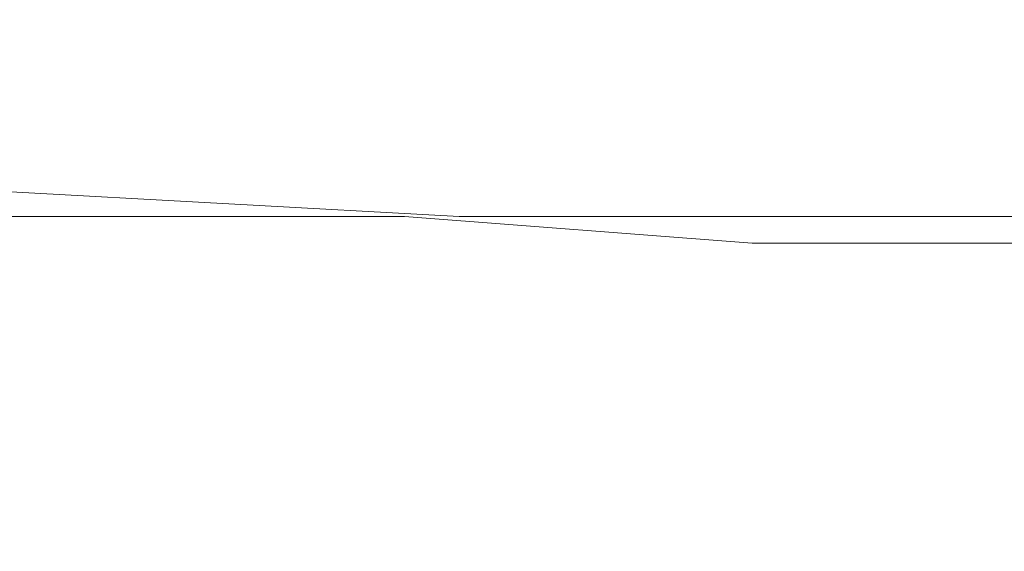
# Model space of a CAD drawing. Extents: x -69 to 83, y -104 to 0.
# Drawn here: x 68 to 74, y -67 to -64 of the extents above; entities that cross this region are included whole.
import ezdxf

# ---------------------------------------------------------------- set-up
doc = ezdxf.new("R2010")
doc.units = 0
doc.header["$LTSCALE"] = 500
doc.header["$MEASUREMENT"] = 0
doc.layers.add('CHROM', color=7, linetype='Continuous')

msp = doc.modelspace()

# ---------------------------------------------------------------- linework, layer by layer
at = {"layer": 'CHROM', "lineweight": 0}
for points, invisible_edges in [([(68.9385, -64.3449, -69.7777), (69.0391, -64.3145, -69.9417), (66.5156, -64.3449, -71.1341), (68.9385, -64.3449, -69.7777)], 15), ([(66.603, -64.3145, -71.3056), (66.5156, -64.3449, -71.1341), (69.0391, -64.3145, -69.9417), (66.603, -64.3145, -71.3056)], 15), ([(66.6909, -64.2961, -71.4786), (66.603, -64.3145, -71.3056), (69.1406, -64.2961, -70.1072), (66.6909, -64.2961, -71.4786)], 15), ([(69.0391, -64.3145, -69.9417), (69.1406, -64.2961, -70.1072), (66.603, -64.3145, -71.3056), (69.0391, -64.3145, -69.9417)], 15), ([(66.7793, -64.29, -71.6522), (66.6909, -64.2961, -71.4786), (69.2424, -64.29, -70.2733), (66.7793, -64.29, -71.6522)], 15), ([(69.1406, -64.2961, -70.1072), (69.2424, -64.29, -70.2733), (66.6909, -64.2961, -71.4786), (69.1406, -64.2961, -70.1072)], 15), ([(66.8677, -64.2961, -71.8259), (66.7793, -64.29, -71.6522), (69.3442, -64.2961, -70.4393), (66.8677, -64.2961, -71.8259)], 15), ([(69.2424, -64.29, -70.2733), (69.3442, -64.2961, -70.4393), (66.7793, -64.29, -71.6522), (69.2424, -64.29, -70.2733)], 15), ([(69.3442, -64.2961, -70.4393), (69.4455, -64.3145, -70.6047), (66.8677, -64.2961, -71.8259), (69.3442, -64.2961, -70.4393)], 15), ([(66.9556, -64.3145, -71.9988), (66.8677, -64.2961, -71.8259), (69.4455, -64.3145, -70.6047), (66.9556, -64.3145, -71.9988)], 15), ([(69.4455, -64.3145, -70.6047), (69.5464, -64.3449, -70.7688), (66.9556, -64.3145, -71.9988), (69.4455, -64.3145, -70.6047)], 15), ([(67.043, -64.3449, -72.1704), (66.9556, -64.3145, -71.9988), (69.5464, -64.3449, -70.7688), (67.043, -64.3449, -72.1704)], 15), ([(71.2458, -64.3449, -68.2331), (71.3591, -64.3145, -68.3886), (68.9385, -64.3449, -69.7777), (71.2458, -64.3449, -68.2331)], 15), ([(69.0391, -64.3145, -69.9417), (68.9385, -64.3449, -69.7777), (71.3591, -64.3145, -68.3886), (69.0391, -64.3145, -69.9417)], 15), ([(69.1406, -64.2961, -70.1072), (69.0391, -64.3145, -69.9417), (71.4734, -64.2961, -68.5455), (69.1406, -64.2961, -70.1072)], 15), ([(71.3591, -64.3145, -68.3886), (71.4734, -64.2961, -68.5455), (69.0391, -64.3145, -69.9417), (71.3591, -64.3145, -68.3886)], 15), ([(69.2424, -64.29, -70.2733), (69.1406, -64.2961, -70.1072), (71.5881, -64.29, -68.703), (69.2424, -64.29, -70.2733)], 15), ([(71.4734, -64.2961, -68.5455), (71.5881, -64.29, -68.703), (69.1406, -64.2961, -70.1072), (71.4734, -64.2961, -68.5455)], 15), ([(69.3442, -64.2961, -70.4393), (69.2424, -64.29, -70.2733), (71.7029, -64.2961, -68.8605), (69.3442, -64.2961, -70.4393)], 15), ([(71.5881, -64.29, -68.703), (71.7029, -64.2961, -68.8605), (69.2424, -64.29, -70.2733), (71.5881, -64.29, -68.703)], 15), ([(71.7029, -64.2961, -68.8605), (71.8171, -64.3145, -69.0173), (69.3442, -64.2961, -70.4393), (71.7029, -64.2961, -68.8605)], 15), ([(69.4455, -64.3145, -70.6047), (69.3442, -64.2961, -70.4393), (71.8171, -64.3145, -69.0173), (69.4455, -64.3145, -70.6047)], 15), ([(71.8171, -64.3145, -69.0173), (71.9304, -64.3449, -69.1728), (69.4455, -64.3145, -70.6047), (71.8171, -64.3145, -69.0173)], 15), ([(69.5464, -64.3449, -70.7688), (69.4455, -64.3145, -70.6047), (71.9304, -64.3449, -69.1728), (69.5464, -64.3449, -70.7688)], 15), ([(73.4231, -64.3449, -66.5102), (73.5486, -64.3145, -66.6563), (71.2458, -64.3449, -68.2331), (73.4231, -64.3449, -66.5102)], 15), ([(71.3591, -64.3145, -68.3886), (71.2458, -64.3449, -68.2331), (73.5486, -64.3145, -66.6563), (71.3591, -64.3145, -68.3886)], 15), ([(71.4734, -64.2961, -68.5455), (71.3591, -64.3145, -68.3886), (73.6748, -64.2961, -66.8036), (71.4734, -64.2961, -68.5455)], 15), ([(73.5486, -64.3145, -66.6563), (73.6748, -64.2961, -66.8036), (71.3591, -64.3145, -68.3886), (73.5486, -64.3145, -66.6563)], 15), ([(71.5881, -64.29, -68.703), (71.4734, -64.2961, -68.5455), (73.8018, -64.29, -66.9514), (71.5881, -64.29, -68.703)], 15), ([(73.6748, -64.2961, -66.8036), (73.8018, -64.29, -66.9514), (71.4734, -64.2961, -68.5455), (73.6748, -64.2961, -66.8036)], 15), ([(71.7029, -64.2961, -68.8605), (71.5881, -64.29, -68.703), (73.9285, -64.2961, -67.0992), (71.7029, -64.2961, -68.8605)], 15), ([(73.8018, -64.29, -66.9514), (73.9285, -64.2961, -67.0992), (71.5881, -64.29, -68.703), (73.8018, -64.29, -66.9514)], 15), ([(73.9285, -64.2961, -67.0992), (74.0549, -64.3145, -67.2464), (71.7029, -64.2961, -68.8605), (73.9285, -64.2961, -67.0992)], 15), ([(71.8171, -64.3145, -69.0173), (71.7029, -64.2961, -68.8605), (74.0549, -64.3145, -67.2464), (71.8171, -64.3145, -69.0173)], 15), ([(74.0549, -64.3145, -67.2464), (74.1802, -64.3449, -67.3926), (71.8171, -64.3145, -69.0173), (74.0549, -64.3145, -67.2464)], 15), ([(71.9304, -64.3449, -69.1728), (71.8171, -64.3145, -69.0173), (74.1802, -64.3449, -67.3926), (71.9304, -64.3449, -69.1728)], 15), ([(75.4568, -64.3449, -64.6199), (75.5933, -64.3145, -64.7555), (73.4231, -64.3449, -66.5102), (75.4568, -64.3449, -64.6199)], 15), ([(73.5486, -64.3145, -66.6563), (73.4231, -64.3449, -66.5102), (75.5933, -64.3145, -64.7555), (73.5486, -64.3145, -66.6563)], 15), ([(73.6748, -64.2961, -66.8036), (73.5486, -64.3145, -66.6563), (75.7309, -64.2961, -64.8922), (73.6748, -64.2961, -66.8036)], 15), ([(75.5933, -64.3145, -64.7555), (75.7309, -64.2961, -64.8922), (73.5486, -64.3145, -66.6563), (75.5933, -64.3145, -64.7555)], 15), ([(68.7412, -64.4417, -69.456), (68.8389, -64.3874, -69.6156), (66.3445, -64.4417, -70.7977), (68.7412, -64.4417, -69.456)], 15), ([(66.4294, -64.3874, -70.9646), (66.3445, -64.4417, -70.7977), (68.8389, -64.3874, -69.6156), (66.4294, -64.3874, -70.9646)], 15), ([(68.8389, -64.3874, -69.6156), (68.9385, -64.3449, -69.7777), (66.4294, -64.3874, -70.9646), (68.8389, -64.3874, -69.6156)], 15), ([(66.5156, -64.3449, -71.1341), (66.4294, -64.3874, -70.9646), (68.9385, -64.3449, -69.7777), (66.5156, -64.3449, -71.1341)], 15), ([(69.5464, -64.3449, -70.7688), (69.6457, -64.3874, -70.9309), (67.043, -64.3449, -72.1704), (69.5464, -64.3449, -70.7688)], 15), ([(67.1291, -64.3874, -72.3399), (67.043, -64.3449, -72.1704), (69.6457, -64.3874, -70.9309), (67.1291, -64.3874, -72.3399)], 15), ([(69.6457, -64.3874, -70.9309), (69.7436, -64.4417, -71.0904), (67.1291, -64.3874, -72.3399), (69.6457, -64.3874, -70.9309)], 15), ([(67.2141, -64.4417, -72.5067), (67.1291, -64.3874, -72.3399), (69.7436, -64.4417, -71.0904), (67.2141, -64.4417, -72.5067)], 15), ([(71.0234, -64.4417, -67.9281), (71.1338, -64.3874, -68.0794), (68.7412, -64.4417, -69.456), (71.0234, -64.4417, -67.9281)], 15), ([(68.8389, -64.3874, -69.6156), (68.7412, -64.4417, -69.456), (71.1338, -64.3874, -68.0794), (68.8389, -64.3874, -69.6156)], 15), ([(71.1338, -64.3874, -68.0794), (71.2458, -64.3449, -68.2331), (68.8389, -64.3874, -69.6156), (71.1338, -64.3874, -68.0794)], 15), ([(68.9385, -64.3449, -69.7777), (68.8389, -64.3874, -69.6156), (71.2458, -64.3449, -68.2331), (68.9385, -64.3449, -69.7777)], 15), ([(71.9304, -64.3449, -69.1728), (72.0425, -64.3874, -69.3265), (69.5464, -64.3449, -70.7688), (71.9304, -64.3449, -69.1728)], 15), ([(69.6457, -64.3874, -70.9309), (69.5464, -64.3449, -70.7688), (72.0425, -64.3874, -69.3265), (69.6457, -64.3874, -70.9309)], 15), ([(72.0425, -64.3874, -69.3265), (72.1526, -64.4417, -69.4779), (69.6457, -64.3874, -70.9309), (72.0425, -64.3874, -69.3265)], 15), ([(69.7436, -64.4417, -71.0904), (69.6457, -64.3874, -70.9309), (72.1526, -64.4417, -69.4779), (69.7436, -64.4417, -71.0904)], 15), ([(73.1775, -64.4417, -66.2239), (73.2993, -64.3874, -66.3658), (71.0234, -64.4417, -67.9281), (73.1775, -64.4417, -66.2239)], 15), ([(71.1338, -64.3874, -68.0794), (71.0234, -64.4417, -67.9281), (73.2993, -64.3874, -66.3658), (71.1338, -64.3874, -68.0794)], 15), ([(73.2993, -64.3874, -66.3658), (73.4231, -64.3449, -66.5102), (71.1338, -64.3874, -68.0794), (73.2993, -64.3874, -66.3658)], 15), ([(71.2458, -64.3449, -68.2331), (71.1338, -64.3874, -68.0794), (73.4231, -64.3449, -66.5102), (71.2458, -64.3449, -68.2331)], 15), ([(74.1802, -64.3449, -67.3926), (74.3042, -64.3874, -67.537), (71.9304, -64.3449, -69.1728), (74.1802, -64.3449, -67.3926)], 15), ([(72.0425, -64.3874, -69.3265), (71.9304, -64.3449, -69.1728), (74.3042, -64.3874, -67.537), (72.0425, -64.3874, -69.3265)], 15), ([(74.3042, -64.3874, -67.537), (74.426, -64.4417, -67.6789), (72.0425, -64.3874, -69.3265), (74.3042, -64.3874, -67.537)], 15), ([(72.1526, -64.4417, -69.4779), (72.0425, -64.3874, -69.3265), (74.426, -64.4417, -67.6789), (72.1526, -64.4417, -69.4779)], 15), ([(75.1892, -64.4417, -64.3539), (75.3218, -64.3874, -64.4857), (73.1775, -64.4417, -66.2239), (75.1892, -64.4417, -64.3539)], 15), ([(73.2993, -64.3874, -66.3658), (73.1775, -64.4417, -66.2239), (75.3218, -64.3874, -64.4857), (73.2993, -64.3874, -66.3658)], 15), ([(75.3218, -64.3874, -64.4857), (75.4568, -64.3449, -64.6199), (73.2993, -64.3874, -66.3658), (75.3218, -64.3874, -64.4857)], 15), ([(73.4231, -64.3449, -66.5102), (73.2993, -64.3874, -66.3658), (75.4568, -64.3449, -64.6199), (73.4231, -64.3449, -66.5102)], 15), ([(66.3445, -64.4417, -70.7977), (66.2615, -64.5077, -70.6344), (68.7412, -64.4417, -69.456), (66.3445, -64.4417, -70.7977)], 15), ([(68.6453, -64.5077, -69.2997), (68.7412, -64.4417, -69.456), (66.2615, -64.5077, -70.6344), (68.6453, -64.5077, -69.2997)], 15), ([(69.7436, -64.4417, -71.0904), (69.8393, -64.5077, -71.2468), (67.2141, -64.4417, -72.5067), (69.7436, -64.4417, -71.0904)], 15), ([(67.2971, -64.5077, -72.6701), (67.2141, -64.4417, -72.5067), (69.8393, -64.5077, -71.2468), (67.2971, -64.5077, -72.6701)], 15), ([(68.7412, -64.4417, -69.456), (68.6453, -64.5077, -69.2997), (71.0234, -64.4417, -67.9281), (68.7412, -64.4417, -69.456)], 15), ([(70.9155, -64.5077, -67.7799), (71.0234, -64.4417, -67.9281), (68.6453, -64.5077, -69.2997), (70.9155, -64.5077, -67.7799)], 15), ([(72.1526, -64.4417, -69.4779), (72.2607, -64.5077, -69.6261), (69.7436, -64.4417, -71.0904), (72.1526, -64.4417, -69.4779)], 15), ([(69.8393, -64.5077, -71.2468), (69.7436, -64.4417, -71.0904), (72.2607, -64.5077, -69.6261), (69.8393, -64.5077, -71.2468)], 15), ([(71.0234, -64.4417, -67.9281), (70.9155, -64.5077, -67.7799), (73.1775, -64.4417, -66.2239), (71.0234, -64.4417, -67.9281)], 15), ([(73.0579, -64.5077, -66.0847), (73.1775, -64.4417, -66.2239), (70.9155, -64.5077, -67.7799), (73.0579, -64.5077, -66.0847)], 15), ([(74.426, -64.4417, -67.6789), (74.5454, -64.5077, -67.8181), (72.1526, -64.4417, -69.4779), (74.426, -64.4417, -67.6789)], 15), ([(72.2607, -64.5077, -69.6261), (72.1526, -64.4417, -69.4779), (74.5454, -64.5077, -67.8181), (72.2607, -64.5077, -69.6261)], 15), ([(73.1775, -64.4417, -66.2239), (73.0579, -64.5077, -66.0847), (75.1892, -64.4417, -64.3539), (73.1775, -64.4417, -66.2239)], 15), ([(75.0591, -64.5077, -64.2246), (75.1892, -64.4417, -64.3539), (73.0579, -64.5077, -66.0847), (75.0591, -64.5077, -64.2246)], 15), ([(68.5518, -64.585, -69.1472), (68.6453, -64.5077, -69.2997), (66.1804, -64.585, -70.475), (68.5518, -64.585, -69.1472)], 15), ([(66.2615, -64.5077, -70.6344), (66.1804, -64.585, -70.475), (68.6453, -64.5077, -69.2997), (66.2615, -64.5077, -70.6344)], 15), ([(69.8393, -64.5077, -71.2468), (69.9329, -64.585, -71.3993), (67.2971, -64.5077, -72.6701), (69.8393, -64.5077, -71.2468)], 15), ([(67.3784, -64.585, -72.8296), (67.2971, -64.5077, -72.6701), (69.9329, -64.585, -71.3993), (67.3784, -64.585, -72.8296)], 15), ([(70.8103, -64.585, -67.6354), (70.9155, -64.5077, -67.7799), (68.5518, -64.585, -69.1472), (70.8103, -64.585, -67.6354)], 15), ([(68.6453, -64.5077, -69.2997), (68.5518, -64.585, -69.1472), (70.9155, -64.5077, -67.7799), (68.6453, -64.5077, -69.2997)], 15), ([(72.2607, -64.5077, -69.6261), (72.366, -64.585, -69.7706), (69.8393, -64.5077, -71.2468), (72.2607, -64.5077, -69.6261)], 15), ([(69.9329, -64.585, -71.3993), (69.8393, -64.5077, -71.2468), (72.366, -64.585, -69.7706), (69.9329, -64.585, -71.3993)], 15), ([(72.9414, -64.585, -65.949), (73.0579, -64.5077, -66.0847), (70.8103, -64.585, -67.6354), (72.9414, -64.585, -65.949)], 15), ([(70.9155, -64.5077, -67.7799), (70.8103, -64.585, -67.6354), (73.0579, -64.5077, -66.0847), (70.9155, -64.5077, -67.7799)], 15), ([(74.5454, -64.5077, -67.8181), (74.6619, -64.585, -67.9538), (72.2607, -64.5077, -69.6261), (74.5454, -64.5077, -67.8181)], 15), ([(72.366, -64.585, -69.7706), (72.2607, -64.5077, -69.6261), (74.6619, -64.585, -67.9538), (72.366, -64.585, -69.7706)], 15), ([(74.9321, -64.585, -64.0985), (75.0591, -64.5077, -64.2246), (72.9414, -64.585, -65.949), (74.9321, -64.585, -64.0985)], 15), ([(73.0579, -64.5077, -66.0847), (72.9414, -64.585, -65.949), (75.0591, -64.5077, -64.2246), (73.0579, -64.5077, -66.0847)], 15), ([(66.1804, -64.585, -70.475), (66.1016, -64.6735, -70.3202), (68.5518, -64.585, -69.1472), (66.1804, -64.585, -70.475)], 15), ([(68.4609, -64.6735, -68.9991), (68.5518, -64.585, -69.1472), (66.1016, -64.6735, -70.3202), (68.4609, -64.6735, -68.9991)], 15), ([(69.9329, -64.585, -71.3993), (70.0237, -64.6735, -71.5473), (67.3784, -64.585, -72.8296), (69.9329, -64.585, -71.3993)], 15), ([(67.457, -64.6735, -72.9844), (67.3784, -64.585, -72.8296), (70.0237, -64.6735, -71.5473), (67.457, -64.6735, -72.9844)], 15), ([(68.5518, -64.585, -69.1472), (68.4609, -64.6735, -68.9991), (70.8103, -64.585, -67.6354), (68.5518, -64.585, -69.1472)], 15), ([(70.708, -64.6735, -67.495), (70.8103, -64.585, -67.6354), (68.4609, -64.6735, -68.9991), (70.708, -64.6735, -67.495)], 15), ([(72.366, -64.585, -69.7706), (72.4683, -64.6735, -69.911), (69.9329, -64.585, -71.3993), (72.366, -64.585, -69.7706)], 15), ([(70.0237, -64.6735, -71.5473), (69.9329, -64.585, -71.3993), (72.4683, -64.6735, -69.911), (70.0237, -64.6735, -71.5473)], 15), ([(70.8103, -64.585, -67.6354), (70.708, -64.6735, -67.495), (72.9414, -64.585, -65.949), (70.8103, -64.585, -67.6354)], 15), ([(72.8284, -64.6735, -65.8171), (72.9414, -64.585, -65.949), (70.708, -64.6735, -67.495), (72.8284, -64.6735, -65.8171)], 15), ([(74.6619, -64.585, -67.9538), (74.7749, -64.6735, -68.0857), (72.366, -64.585, -69.7706), (74.6619, -64.585, -67.9538)], 15), ([(72.4683, -64.6735, -69.911), (72.366, -64.585, -69.7706), (74.7749, -64.6735, -68.0857), (72.4683, -64.6735, -69.911)], 15), ([(72.9414, -64.585, -65.949), (72.8284, -64.6735, -65.8171), (74.9321, -64.585, -64.0985), (72.9414, -64.585, -65.949)], 15), ([(74.8088, -64.6735, -63.9762), (74.9321, -64.585, -64.0985), (72.8284, -64.6735, -65.8171), (74.8088, -64.6735, -63.9762)], 15), ([(68.3733, -64.7726, -68.8562), (68.4609, -64.6735, -68.9991), (66.0254, -64.7726, -70.1706), (68.3733, -64.7726, -68.8562)], 15), ([(66.1016, -64.6735, -70.3202), (66.0254, -64.7726, -70.1706), (68.4609, -64.6735, -68.9991), (66.1016, -64.6735, -70.3202)], 15), ([(70.0237, -64.6735, -71.5473), (70.1116, -64.7726, -71.6903), (67.457, -64.6735, -72.9844), (70.0237, -64.6735, -71.5473)], 15), ([(67.5332, -64.7726, -73.1339), (67.457, -64.6735, -72.9844), (70.1116, -64.7726, -71.6903), (67.5332, -64.7726, -73.1339)], 15), ([(70.6091, -64.7726, -67.3594), (70.708, -64.6735, -67.495), (68.3733, -64.7726, -68.8562), (70.6091, -64.7726, -67.3594)], 15), ([(68.4609, -64.6735, -68.9991), (68.3733, -64.7726, -68.8562), (70.708, -64.6735, -67.495), (68.4609, -64.6735, -68.9991)], 15), ([(72.4683, -64.6735, -69.911), (72.5669, -64.7726, -70.0466), (70.0237, -64.6735, -71.5473), (72.4683, -64.6735, -69.911)], 15), ([(70.1116, -64.7726, -71.6903), (70.0237, -64.6735, -71.5473), (72.5669, -64.7726, -70.0466), (70.1116, -64.7726, -71.6903)], 15), ([(72.7192, -64.7726, -65.6898), (72.8284, -64.6735, -65.8171), (70.6091, -64.7726, -67.3594), (72.7192, -64.7726, -65.6898)], 15), ([(70.708, -64.6735, -67.495), (70.6091, -64.7726, -67.3594), (72.8284, -64.6735, -65.8171), (70.708, -64.6735, -67.495)], 15), ([(72.5669, -64.7726, -70.0466), (72.4683, -64.6735, -69.911), (74.8843, -64.7726, -68.213), (72.5669, -64.7726, -70.0466)], 15), ([(74.7749, -64.6735, -68.0857), (74.8843, -64.7726, -68.213), (72.4683, -64.6735, -69.911), (74.7749, -64.6735, -68.0857)], 15), ([(74.6899, -64.7726, -63.8579), (74.8088, -64.6735, -63.9762), (72.7192, -64.7726, -65.6898), (74.6899, -64.7726, -63.8579)], 15), ([(72.8284, -64.6735, -65.8171), (72.7192, -64.7726, -65.6898), (74.8088, -64.6735, -63.9762), (72.8284, -64.6735, -65.8171)], 15), ([(66.0254, -64.7726, -70.1706), (65.9524, -64.882, -70.027), (68.3733, -64.7726, -68.8562), (66.0254, -64.7726, -70.1706)], 15), ([(68.2891, -64.882, -68.7187), (68.3733, -64.7726, -68.8562), (65.9524, -64.882, -70.027), (68.2891, -64.882, -68.7187)], 15), ([(67.6062, -64.882, -73.2776), (67.5332, -64.7726, -73.1339), (70.1958, -64.882, -71.8277), (67.6062, -64.882, -73.2776)], 15), ([(70.1116, -64.7726, -71.6903), (70.1958, -64.882, -71.8277), (67.5332, -64.7726, -73.1339), (70.1116, -64.7726, -71.6903)], 15), ([(68.3733, -64.7726, -68.8562), (68.2891, -64.882, -68.7187), (70.6091, -64.7726, -67.3594), (68.3733, -64.7726, -68.8562)], 15), ([(70.5142, -64.882, -67.2291), (70.6091, -64.7726, -67.3594), (68.2891, -64.882, -68.7187), (70.5142, -64.882, -67.2291)], 15), ([(70.1958, -64.882, -71.8277), (70.1116, -64.7726, -71.6903), (72.6619, -64.882, -70.1769), (70.1958, -64.882, -71.8277)], 15), ([(72.5669, -64.7726, -70.0466), (72.6619, -64.882, -70.1769), (70.1116, -64.7726, -71.6903), (72.5669, -64.7726, -70.0466)], 15), ([(70.6091, -64.7726, -67.3594), (70.5142, -64.882, -67.2291), (72.7192, -64.7726, -65.6898), (70.6091, -64.7726, -67.3594)], 15), ([(72.6143, -64.882, -65.5675), (72.7192, -64.7726, -65.6898), (70.5142, -64.882, -67.2291), (72.6143, -64.882, -65.5675)], 15), ([(72.6619, -64.882, -70.1769), (72.5669, -64.7726, -70.0466), (74.9893, -64.882, -68.3353), (72.6619, -64.882, -70.1769)], 15), ([(74.8843, -64.7726, -68.213), (74.9893, -64.882, -68.3353), (72.5669, -64.7726, -70.0466), (74.8843, -64.7726, -68.213)], 15), ([(72.7192, -64.7726, -65.6898), (72.6143, -64.882, -65.5675), (74.6899, -64.7726, -63.8579), (72.7192, -64.7726, -65.6898)], 15), ([(74.5754, -64.882, -63.7442), (74.6899, -64.7726, -63.8579), (72.6143, -64.882, -65.5675), (74.5754, -64.882, -63.7442)], 15), ([(68.2085, -65.0014, -68.5875), (68.2891, -64.882, -68.7187), (65.8826, -65.0014, -69.8896), (68.2085, -65.0014, -68.5875)], 15), ([(65.9524, -64.882, -70.027), (65.8826, -65.0014, -69.8896), (68.2891, -64.882, -68.7187), (65.9524, -64.882, -70.027)], 15), ([(67.676, -65.0014, -73.4148), (67.6062, -64.882, -73.2776), (70.2764, -65.0014, -71.959), (67.676, -65.0014, -73.4148)], 15), ([(70.1958, -64.882, -71.8277), (70.2764, -65.0014, -71.959), (67.6062, -64.882, -73.2776), (70.1958, -64.882, -71.8277)], 15), ([(70.4236, -65.0014, -67.1046), (70.5142, -64.882, -67.2291), (68.2085, -65.0014, -68.5875), (70.4236, -65.0014, -67.1046)], 15), ([(68.2891, -64.882, -68.7187), (68.2085, -65.0014, -68.5875), (70.5142, -64.882, -67.2291), (68.2891, -64.882, -68.7187)], 15), ([(70.2764, -65.0014, -71.959), (70.1958, -64.882, -71.8277), (72.7527, -65.0014, -70.3014), (70.2764, -65.0014, -71.959)], 15), ([(72.6619, -64.882, -70.1769), (72.7527, -65.0014, -70.3014), (70.1958, -64.882, -71.8277), (72.6619, -64.882, -70.1769)], 15), ([(72.5139, -65.0014, -65.4505), (72.6143, -64.882, -65.5675), (70.4236, -65.0014, -67.1046), (72.5139, -65.0014, -65.4505)], 15), ([(70.5142, -64.882, -67.2291), (70.4236, -65.0014, -67.1046), (72.6143, -64.882, -65.5675), (70.5142, -64.882, -67.2291)], 15), ([(74.4663, -65.0014, -63.6357), (74.5754, -64.882, -63.7442), (72.5139, -65.0014, -65.4505), (74.4663, -65.0014, -63.6357)], 15), ([(72.6143, -64.882, -65.5675), (72.5139, -65.0014, -65.4505), (74.5754, -64.882, -63.7442), (72.6143, -64.882, -65.5675)], 15), ([(72.7527, -65.0014, -70.3014), (72.6619, -64.882, -70.1769), (75.0896, -65.0014, -68.4522), (72.7527, -65.0014, -70.3014)], 15), ([(74.9893, -64.882, -68.3353), (75.0896, -65.0014, -68.4522), (72.6619, -64.882, -70.1769), (74.9893, -64.882, -68.3353)], 15), ([(68.1321, -65.1302, -68.4629), (68.2085, -65.0014, -68.5875), (65.8162, -65.1302, -69.7594), (68.1321, -65.1302, -68.4629)], 15), ([(65.8826, -65.0014, -69.8896), (65.8162, -65.1302, -69.7594), (68.2085, -65.0014, -68.5875), (65.8826, -65.0014, -69.8896)], 15), ([(67.7424, -65.1302, -73.5451), (67.676, -65.0014, -73.4148), (70.3528, -65.1302, -72.0836), (67.7424, -65.1302, -73.5451)], 15), ([(70.2764, -65.0014, -71.959), (70.3528, -65.1302, -72.0836), (67.676, -65.0014, -73.4148), (70.2764, -65.0014, -71.959)], 15), ([(70.3374, -65.1302, -66.9864), (70.4236, -65.0014, -67.1046), (68.1321, -65.1302, -68.4629), (70.3374, -65.1302, -66.9864)], 15), ([(68.2085, -65.0014, -68.5875), (68.1321, -65.1302, -68.4629), (70.4236, -65.0014, -67.1046), (68.2085, -65.0014, -68.5875)], 15), ([(70.3528, -65.1302, -72.0836), (70.2764, -65.0014, -71.959), (72.8386, -65.1302, -70.4195), (70.3528, -65.1302, -72.0836)], 15), ([(72.7527, -65.0014, -70.3014), (72.8386, -65.1302, -70.4195), (70.2764, -65.0014, -71.959), (72.7527, -65.0014, -70.3014)], 15), ([(72.4187, -65.1302, -65.3396), (72.5139, -65.0014, -65.4505), (70.3374, -65.1302, -66.9864), (72.4187, -65.1302, -65.3396)], 15), ([(70.4236, -65.0014, -67.1046), (70.3374, -65.1302, -66.9864), (72.5139, -65.0014, -65.4505), (70.4236, -65.0014, -67.1046)], 15), ([(74.3625, -65.1302, -63.5327), (74.4663, -65.0014, -63.6357), (72.4187, -65.1302, -65.3396), (74.3625, -65.1302, -63.5327)], 15), ([(72.5139, -65.0014, -65.4505), (72.4187, -65.1302, -65.3396), (74.4663, -65.0014, -63.6357), (72.5139, -65.0014, -65.4505)], 15), ([(72.8386, -65.1302, -70.4195), (72.7527, -65.0014, -70.3014), (75.1846, -65.1302, -68.5631), (72.8386, -65.1302, -70.4195)], 15), ([(75.0896, -65.0014, -68.4522), (75.1846, -65.1302, -68.5631), (72.7527, -65.0014, -70.3014), (75.0896, -65.0014, -68.4522)], 15), ([(68.0601, -65.2679, -68.3453), (68.1321, -65.1302, -68.4629), (65.7537, -65.2679, -69.6366), (68.0601, -65.2679, -68.3453)], 15), ([(65.8162, -65.1302, -69.7594), (65.7537, -65.2679, -69.6366), (68.1321, -65.1302, -68.4629), (65.8162, -65.1302, -69.7594)], 15), ([(67.8049, -65.2679, -73.6679), (67.7424, -65.1302, -73.5451), (70.4248, -65.2679, -72.2011), (67.8049, -65.2679, -73.6679)], 15), ([(70.3528, -65.1302, -72.0836), (70.4248, -65.2679, -72.2011), (67.7424, -65.1302, -73.5451), (70.3528, -65.1302, -72.0836)], 15), ([(70.2563, -65.2679, -66.8751), (70.3374, -65.1302, -66.9864), (68.0601, -65.2679, -68.3453), (70.2563, -65.2679, -66.8751)], 15), ([(68.1321, -65.1302, -68.4629), (68.0601, -65.2679, -68.3453), (70.3374, -65.1302, -66.9864), (68.1321, -65.1302, -68.4629)], 15), ([(72.3288, -65.2679, -65.2351), (72.4187, -65.1302, -65.3396), (70.2563, -65.2679, -66.8751), (72.3288, -65.2679, -65.2351)], 15), ([(70.3374, -65.1302, -66.9864), (70.2563, -65.2679, -66.8751), (72.4187, -65.1302, -65.3396), (70.3374, -65.1302, -66.9864)], 15), ([(70.4248, -65.2679, -72.2011), (70.3528, -65.1302, -72.0836), (72.9199, -65.2679, -70.5309), (70.4248, -65.2679, -72.2011)], 15), ([(72.8386, -65.1302, -70.4195), (72.9199, -65.2679, -70.5309), (70.3528, -65.1302, -72.0836), (72.8386, -65.1302, -70.4195)], 15), ([(74.2649, -65.2679, -63.4355), (74.3625, -65.1302, -63.5327), (72.3288, -65.2679, -65.2351), (74.2649, -65.2679, -63.4355)], 15), ([(72.4187, -65.1302, -65.3396), (72.3288, -65.2679, -65.2351), (74.3625, -65.1302, -63.5327), (72.4187, -65.1302, -65.3396)], 15), ([(72.9199, -65.2679, -70.5309), (72.8386, -65.1302, -70.4195), (75.2744, -65.2679, -68.6677), (72.9199, -65.2679, -70.5309)], 15), ([(75.1846, -65.1302, -68.5631), (75.2744, -65.2679, -68.6677), (72.8386, -65.1302, -70.4195), (75.1846, -65.1302, -68.5631)], 15), ([(67.9927, -65.414, -68.2355), (68.0601, -65.2679, -68.3453), (65.6953, -65.414, -69.5217), (67.9927, -65.414, -68.2355)], 11), ([(65.7537, -65.2679, -69.6366), (65.6953, -65.414, -69.5217), (68.0601, -65.2679, -68.3453), (65.7537, -65.2679, -69.6366)], 15), ([(67.8633, -65.414, -73.7828), (67.8049, -65.2679, -73.6679), (70.4922, -65.414, -72.311), (67.8633, -65.414, -73.7828)], 13), ([(70.4248, -65.2679, -72.2011), (70.4922, -65.414, -72.311), (67.8049, -65.2679, -73.6679), (70.4248, -65.2679, -72.2011)], 15), ([(70.1804, -65.414, -66.771), (70.2563, -65.2679, -66.8751), (67.9927, -65.414, -68.2355), (70.1804, -65.414, -66.771)], 11), ([(68.0601, -65.2679, -68.3453), (67.9927, -65.414, -68.2355), (70.2563, -65.2679, -66.8751), (68.0601, -65.2679, -68.3453)], 15), ([(72.2451, -65.414, -65.1372), (72.3288, -65.2679, -65.2351), (70.1804, -65.414, -66.771), (72.2451, -65.414, -65.1372)], 15), ([(70.2563, -65.2679, -66.8751), (70.1804, -65.414, -66.771), (72.3288, -65.2679, -65.2351), (70.2563, -65.2679, -66.8751)], 15), ([(70.4922, -65.414, -72.311), (70.4248, -65.2679, -72.2011), (72.9958, -65.414, -70.635), (70.4922, -65.414, -72.311)], 15), ([(72.9199, -65.2679, -70.5309), (72.9958, -65.414, -70.635), (70.4248, -65.2679, -72.2011), (72.9199, -65.2679, -70.5309)], 15), ([(74.1733, -65.414, -63.3447), (74.2649, -65.2679, -63.4355), (72.2451, -65.414, -65.1372), (74.1733, -65.414, -63.3447)], 15), ([(72.3288, -65.2679, -65.2351), (72.2451, -65.414, -65.1372), (74.2649, -65.2679, -63.4355), (72.3288, -65.2679, -65.2351)], 15), ([(72.9958, -65.414, -70.635), (72.9199, -65.2679, -70.5309), (75.3584, -65.414, -68.7656), (72.9958, -65.414, -70.635)], 15), ([(75.2744, -65.2679, -68.6677), (75.3584, -65.414, -68.7656), (72.9199, -65.2679, -70.5309), (75.2744, -65.2679, -68.6677)], 15), ([(67.9927, -65.414, -68.2355), (65.6953, -65.414, -69.5217), (67.9302, -65.5679, -68.1336), (67.9927, -65.414, -68.2355)], 15), ([(67.8633, -65.414, -73.7828), (70.4922, -65.414, -72.311), (67.9175, -65.5679, -73.8893), (67.8633, -65.414, -73.7828)], 15), ([(70.5547, -65.5679, -72.4128), (67.9175, -65.5679, -73.8893), (70.4922, -65.414, -72.311), (70.5547, -65.5679, -72.4128)], 15), ([(67.9302, -65.5679, -68.1336), (70.1101, -65.5679, -66.6744), (67.9927, -65.414, -68.2355), (67.9302, -65.5679, -68.1336)], 15), ([(70.1804, -65.414, -66.771), (67.9927, -65.414, -68.2355), (70.1101, -65.5679, -66.6744), (70.1804, -65.414, -66.771)], 15), ([(70.1101, -65.5679, -66.6744), (72.1672, -65.5679, -65.0466), (70.1804, -65.414, -66.771), (70.1101, -65.5679, -66.6744)], 15), ([(72.2451, -65.414, -65.1372), (70.1804, -65.414, -66.771), (72.1672, -65.5679, -65.0466), (72.2451, -65.414, -65.1372)], 13), ([(70.4922, -65.414, -72.311), (72.9958, -65.414, -70.635), (70.5547, -65.5679, -72.4128), (70.4922, -65.414, -72.311)], 14), ([(73.0662, -65.5679, -70.7315), (70.5547, -65.5679, -72.4128), (72.9958, -65.414, -70.635), (73.0662, -65.5679, -70.7315)], 15), ([(74.0886, -65.5679, -63.2605), (74.1733, -65.414, -63.3447), (72.1672, -65.5679, -65.0466), (74.0886, -65.5679, -63.2605)], 11), ([(72.2451, -65.414, -65.1372), (72.1672, -65.5679, -65.0466), (74.1733, -65.414, -63.3447), (72.2451, -65.414, -65.1372)], 15), ([(72.9958, -65.414, -70.635), (75.3584, -65.414, -68.7656), (73.0662, -65.5679, -70.7315), (72.9958, -65.414, -70.635)], 14), ([(75.436, -65.5679, -68.8562), (73.0662, -65.5679, -70.7315), (75.3584, -65.414, -68.7656), (75.436, -65.5679, -68.8562)], 15), ([(67.8728, -65.7289, -68.0403), (70.0456, -65.7289, -66.5858), (67.9302, -65.5679, -68.1336), (67.8728, -65.7289, -68.0403)], 15), ([(67.9175, -65.5679, -73.8893), (70.5547, -65.5679, -72.4128), (67.967, -65.7289, -73.9869), (67.9175, -65.5679, -73.8893)], 15), ([(70.1101, -65.5679, -66.6744), (67.9302, -65.5679, -68.1336), (70.0456, -65.7289, -66.5858), (70.1101, -65.5679, -66.6744)], 15), ([(70.6118, -65.7289, -72.5062), (67.967, -65.7289, -73.9869), (70.5547, -65.5679, -72.4128), (70.6118, -65.7289, -72.5062)], 15), ([(70.0456, -65.7289, -66.5858), (72.0959, -65.7289, -64.9635), (70.1101, -65.5679, -66.6744), (70.0456, -65.7289, -66.5858)], 15), ([(72.1672, -65.5679, -65.0466), (70.1101, -65.5679, -66.6744), (72.0959, -65.7289, -64.9635), (72.1672, -65.5679, -65.0466)], 15), ([(70.5547, -65.5679, -72.4128), (73.0662, -65.5679, -70.7315), (70.6118, -65.7289, -72.5062), (70.5547, -65.5679, -72.4128)], 15), ([(73.1306, -65.7289, -70.8202), (70.6118, -65.7289, -72.5062), (73.0662, -65.5679, -70.7315), (73.1306, -65.7289, -70.8202)], 15), ([(72.0959, -65.7289, -64.9635), (74.011, -65.7289, -63.1833), (72.1672, -65.5679, -65.0466), (72.0959, -65.7289, -64.9635)], 15), ([(74.0886, -65.5679, -63.2605), (72.1672, -65.5679, -65.0466), (74.011, -65.7289, -63.1833), (74.0886, -65.5679, -63.2605)], 15), ([(73.0662, -65.5679, -70.7315), (75.436, -65.5679, -68.8562), (73.1306, -65.7289, -70.8202), (73.0662, -65.5679, -70.7315)], 15), ([(75.5076, -65.7289, -68.9393), (73.1306, -65.7289, -70.8202), (75.436, -65.5679, -68.8562), (75.5076, -65.7289, -68.9393)], 15), ([(68.0122, -65.8966, -74.0753), (65.251, -65.8966, -75.3446), (67.967, -65.7289, -73.9869), (68.0122, -65.8966, -74.0753)], 15), ([(67.821, -65.8966, -67.9557), (69.9871, -65.8966, -66.5056), (67.8728, -65.7289, -68.0403), (67.821, -65.8966, -67.9557)], 15), ([(70.0456, -65.7289, -66.5858), (67.8728, -65.7289, -68.0403), (69.9871, -65.8966, -66.5056), (70.0456, -65.7289, -66.5858)], 15), ([(67.967, -65.7289, -73.9869), (70.6118, -65.7289, -72.5062), (68.0122, -65.8966, -74.0753), (67.967, -65.7289, -73.9869)], 15), ([(70.6638, -65.8966, -72.5908), (68.0122, -65.8966, -74.0753), (70.6118, -65.7289, -72.5062), (70.6638, -65.8966, -72.5908)], 15), ([(69.9871, -65.8966, -66.5056), (72.0312, -65.8966, -64.8882), (70.0456, -65.7289, -66.5858), (69.9871, -65.8966, -66.5056)], 15), ([(72.0959, -65.7289, -64.9635), (70.0456, -65.7289, -66.5858), (72.0312, -65.8966, -64.8882), (72.0959, -65.7289, -64.9635)], 15), ([(70.6118, -65.7289, -72.5062), (73.1306, -65.7289, -70.8202), (70.6638, -65.8966, -72.5908), (70.6118, -65.7289, -72.5062)], 15), ([(73.189, -65.8966, -70.9004), (70.6638, -65.8966, -72.5908), (73.1306, -65.7289, -70.8202), (73.189, -65.8966, -70.9004)], 15), ([(72.0312, -65.8966, -64.8882), (73.9404, -65.8966, -63.1134), (72.0959, -65.7289, -64.9635), (72.0312, -65.8966, -64.8882)], 15), ([(74.011, -65.7289, -63.1833), (72.0959, -65.7289, -64.9635), (73.9404, -65.8966, -63.1134), (74.011, -65.7289, -63.1833)], 15), ([(73.1306, -65.7289, -70.8202), (75.5076, -65.7289, -68.9393), (73.189, -65.8966, -70.9004), (73.1306, -65.7289, -70.8202)], 15), ([(75.572, -65.8966, -69.0146), (73.189, -65.8966, -70.9004), (75.5076, -65.7289, -68.9393), (75.572, -65.8966, -69.0146)], 15), ([(65.251, -65.8966, -75.3446), (68.0122, -65.8966, -74.0753), (65.2847, -66.0701, -75.4265), (65.251, -65.8966, -75.3446)], 15), ([(68.0522, -66.0701, -74.1542), (65.2847, -66.0701, -75.4265), (68.0122, -65.8966, -74.0753), (68.0522, -66.0701, -74.1542)], 15), ([(67.7747, -66.0701, -67.8802), (69.9351, -66.0701, -66.4342), (67.821, -65.8966, -67.9557), (67.7747, -66.0701, -67.8802)], 15), ([(69.9871, -65.8966, -66.5056), (67.821, -65.8966, -67.9557), (69.9351, -66.0701, -66.4342), (69.9871, -65.8966, -66.5056)], 15), ([(68.0122, -65.8966, -74.0753), (70.6638, -65.8966, -72.5908), (68.0522, -66.0701, -74.1542), (68.0122, -65.8966, -74.0753)], 15), ([(70.71, -66.0701, -72.6662), (68.0522, -66.0701, -74.1542), (70.6638, -65.8966, -72.5908), (70.71, -66.0701, -72.6662)], 15), ([(69.9351, -66.0701, -66.4342), (71.9736, -66.0701, -64.821), (69.9871, -65.8966, -66.5056), (69.9351, -66.0701, -66.4342)], 15), ([(72.0312, -65.8966, -64.8882), (69.9871, -65.8966, -66.5056), (71.9736, -66.0701, -64.821), (72.0312, -65.8966, -64.8882)], 15), ([(70.6638, -65.8966, -72.5908), (73.189, -65.8966, -70.9004), (70.71, -66.0701, -72.6662), (70.6638, -65.8966, -72.5908)], 15), ([(73.2412, -66.0701, -70.9718), (70.71, -66.0701, -72.6662), (73.189, -65.8966, -70.9004), (73.2412, -66.0701, -70.9718)], 15), ([(71.9736, -66.0701, -64.821), (73.8777, -66.0701, -63.051), (72.0312, -65.8966, -64.8882), (71.9736, -66.0701, -64.821)], 15), ([(73.9404, -65.8966, -63.1134), (72.0312, -65.8966, -64.8882), (73.8777, -66.0701, -63.051), (73.9404, -65.8966, -63.1134)], 15), ([(73.189, -65.8966, -70.9004), (75.572, -65.8966, -69.0146), (73.2412, -66.0701, -70.9718), (73.189, -65.8966, -70.9004)], 15), ([(75.6296, -66.0701, -69.0818), (73.2412, -66.0701, -70.9718), (75.572, -65.8966, -69.0146), (75.6296, -66.0701, -69.0818)], 15), ([(65.2847, -66.0701, -75.4265), (68.0522, -66.0701, -74.1542), (65.3142, -66.2488, -75.498), (65.2847, -66.0701, -75.4265)], 15), ([(68.0874, -66.2488, -74.2232), (65.3142, -66.2488, -75.498), (68.0522, -66.0701, -74.1542), (68.0874, -66.2488, -74.2232)], 15), ([(67.7344, -66.2488, -67.8143), (69.8894, -66.2488, -66.3716), (67.7747, -66.0701, -67.8802), (67.7344, -66.2488, -67.8143)], 15), ([(69.9351, -66.0701, -66.4342), (67.7747, -66.0701, -67.8802), (69.8894, -66.2488, -66.3716), (69.9351, -66.0701, -66.4342)], 15), ([(68.0522, -66.0701, -74.1542), (70.71, -66.0701, -72.6662), (68.0874, -66.2488, -74.2232), (68.0522, -66.0701, -74.1542)], 15), ([(70.7505, -66.2488, -72.7322), (68.0874, -66.2488, -74.2232), (70.71, -66.0701, -72.6662), (70.7505, -66.2488, -72.7322)], 15), ([(69.8894, -66.2488, -66.3716), (71.9233, -66.2488, -64.7622), (69.9351, -66.0701, -66.4342), (69.8894, -66.2488, -66.3716)], 15), ([(71.9736, -66.0701, -64.821), (69.9351, -66.0701, -66.4342), (71.9233, -66.2488, -64.7622), (71.9736, -66.0701, -64.821)], 15), ([(70.71, -66.0701, -72.6662), (73.2412, -66.0701, -70.9718), (70.7505, -66.2488, -72.7322), (70.71, -66.0701, -72.6662)], 15), ([(73.2866, -66.2488, -71.0344), (70.7505, -66.2488, -72.7322), (73.2412, -66.0701, -70.9718), (73.2866, -66.2488, -71.0344)], 15), ([(71.9233, -66.2488, -64.7622), (73.8227, -66.2488, -62.9964), (71.9736, -66.0701, -64.821), (71.9233, -66.2488, -64.7622)], 15), ([(73.8777, -66.0701, -63.051), (71.9736, -66.0701, -64.821), (73.8227, -66.2488, -62.9964), (73.8777, -66.0701, -63.051)], 15), ([(73.2412, -66.0701, -70.9718), (75.6296, -66.0701, -69.0818), (73.2866, -66.2488, -71.0344), (73.2412, -66.0701, -70.9718)], 15), ([(75.6802, -66.2488, -69.1405), (73.2866, -66.2488, -71.0344), (75.6296, -66.0701, -69.0818), (75.6802, -66.2488, -69.1405)], 15), ([(65.3142, -66.2488, -75.498), (68.0874, -66.2488, -74.2232), (65.3393, -66.432, -75.5591), (65.3142, -66.2488, -75.498)], 15), ([(68.1174, -66.432, -74.2821), (65.3393, -66.432, -75.5591), (68.0874, -66.2488, -74.2232), (68.1174, -66.432, -74.2821)], 15), ([(67.6997, -66.432, -67.758), (69.8506, -66.432, -66.3182), (67.7344, -66.2488, -67.8143), (67.6997, -66.432, -67.758)], 15), ([(69.8894, -66.2488, -66.3716), (67.7344, -66.2488, -67.8143), (69.8506, -66.432, -66.3182), (69.8894, -66.2488, -66.3716)], 15), ([(68.0874, -66.2488, -74.2232), (70.7505, -66.2488, -72.7322), (68.1174, -66.432, -74.2821), (68.0874, -66.2488, -74.2232)], 15), ([(70.7849, -66.432, -72.7884), (68.1174, -66.432, -74.2821), (70.7505, -66.2488, -72.7322), (70.7849, -66.432, -72.7884)], 15), ([(69.8506, -66.432, -66.3182), (71.8804, -66.432, -64.7121), (69.8894, -66.2488, -66.3716), (69.8506, -66.432, -66.3182)], 15), ([(71.9233, -66.2488, -64.7622), (69.8894, -66.2488, -66.3716), (71.8804, -66.432, -64.7121), (71.9233, -66.2488, -64.7622)], 15), ([(70.7505, -66.2488, -72.7322), (73.2866, -66.2488, -71.0344), (70.7849, -66.432, -72.7884), (70.7505, -66.2488, -72.7322)], 15), ([(73.3257, -66.432, -71.0877), (70.7849, -66.432, -72.7884), (73.2866, -66.2488, -71.0344), (73.3257, -66.432, -71.0877)], 15), ([(71.8804, -66.432, -64.7121), (73.7761, -66.432, -62.9499), (71.9233, -66.2488, -64.7622), (71.8804, -66.432, -64.7121)], 15), ([(73.8227, -66.2488, -62.9964), (71.9233, -66.2488, -64.7622), (73.7761, -66.432, -62.9499), (73.8227, -66.2488, -62.9964)], 15), ([(73.2866, -66.2488, -71.0344), (75.6802, -66.2488, -69.1405), (73.3257, -66.432, -71.0877), (73.2866, -66.2488, -71.0344)], 15), ([(75.7231, -66.432, -69.1907), (73.3257, -66.432, -71.0877), (75.6802, -66.2488, -69.1405), (75.7231, -66.432, -69.1907)], 15), ([(65.3393, -66.432, -75.5591), (68.1174, -66.432, -74.2821), (65.3601, -66.619, -75.6094), (65.3393, -66.432, -75.5591)], 15), ([(68.1421, -66.619, -74.3305), (65.3601, -66.619, -75.6094), (68.1174, -66.432, -74.2821), (68.1421, -66.619, -74.3305)], 15), ([(67.6714, -66.619, -67.7116), (69.8186, -66.619, -66.2743), (67.6997, -66.432, -67.758), (67.6714, -66.619, -67.7116)], 15), ([(69.8506, -66.432, -66.3182), (67.6997, -66.432, -67.758), (69.8186, -66.619, -66.2743), (69.8506, -66.432, -66.3182)], 15), ([(68.1174, -66.432, -74.2821), (70.7849, -66.432, -72.7884), (68.1421, -66.619, -74.3305), (68.1174, -66.432, -74.2821)], 15), ([(70.8135, -66.619, -72.8348), (68.1421, -66.619, -74.3305), (70.7849, -66.432, -72.7884), (70.8135, -66.619, -72.8348)], 15), ([(69.8186, -66.619, -66.2743), (71.845, -66.619, -64.6709), (69.8506, -66.432, -66.3182), (69.8186, -66.619, -66.2743)], 15), ([(71.8804, -66.432, -64.7121), (69.8506, -66.432, -66.3182), (71.845, -66.619, -64.6709), (71.8804, -66.432, -64.7121)], 15), ([(70.7849, -66.432, -72.7884), (73.3257, -66.432, -71.0877), (70.8135, -66.619, -72.8348), (70.7849, -66.432, -72.7884)], 15), ([(73.3577, -66.619, -71.1317), (70.8135, -66.619, -72.8348), (73.3257, -66.432, -71.0877), (73.3577, -66.619, -71.1317)], 15), ([(71.845, -66.619, -64.6709), (73.7375, -66.619, -62.9116), (71.8804, -66.432, -64.7121), (71.845, -66.619, -64.6709)], 15), ([(73.7761, -66.432, -62.9499), (71.8804, -66.432, -64.7121), (73.7375, -66.619, -62.9116), (73.7761, -66.432, -62.9499)], 15), ([(73.3257, -66.432, -71.0877), (75.7231, -66.432, -69.1907), (73.3577, -66.619, -71.1317), (73.3257, -66.432, -71.0877)], 15), ([(75.7585, -66.619, -69.2319), (73.3577, -66.619, -71.1317), (75.7231, -66.432, -69.1907), (75.7585, -66.619, -69.2319)], 15), ([(65.3601, -66.619, -75.6094), (68.1421, -66.619, -74.3305), (65.3765, -66.8091, -75.6487), (65.3601, -66.619, -75.6094)], 15), ([(68.1611, -66.8091, -74.3684), (65.3765, -66.8091, -75.6487), (68.1421, -66.619, -74.3305), (68.1611, -66.8091, -74.3684)], 15), ([(67.6492, -66.8091, -67.6754), (69.7934, -66.8091, -66.2398), (67.6714, -66.619, -67.7116), (67.6492, -66.8091, -67.6754)], 15), ([(69.8186, -66.619, -66.2743), (67.6714, -66.619, -67.7116), (69.7934, -66.8091, -66.2398), (69.8186, -66.619, -66.2743)], 15), ([(68.1421, -66.619, -74.3305), (70.8135, -66.619, -72.8348), (68.1611, -66.8091, -74.3684), (68.1421, -66.619, -74.3305)], 15), ([(70.8357, -66.8091, -72.8711), (68.1611, -66.8091, -74.3684), (70.8135, -66.619, -72.8348), (70.8357, -66.8091, -72.8711)], 15), ([(69.7934, -66.8091, -66.2398), (71.8171, -66.8091, -64.6386), (69.8186, -66.619, -66.2743), (69.7934, -66.8091, -66.2398)], 15), ([(71.845, -66.619, -64.6709), (69.8186, -66.619, -66.2743), (71.8171, -66.8091, -64.6386), (71.845, -66.619, -64.6709)], 15), ([(70.8135, -66.619, -72.8348), (73.3577, -66.619, -71.1317), (70.8357, -66.8091, -72.8711), (70.8135, -66.619, -72.8348)], 15), ([(73.3826, -66.8091, -71.1661), (70.8357, -66.8091, -72.8711), (73.3577, -66.619, -71.1317), (73.3826, -66.8091, -71.1661)], 15), ([(71.8171, -66.8091, -64.6386), (73.7073, -66.8091, -62.8817), (71.845, -66.619, -64.6709), (71.8171, -66.8091, -64.6386)], 15), ([(73.7375, -66.619, -62.9116), (71.845, -66.619, -64.6709), (73.7073, -66.8091, -62.8817), (73.7375, -66.619, -62.9116)], 15), ([(73.3577, -66.619, -71.1317), (75.7585, -66.619, -69.2319), (73.3826, -66.8091, -71.1661), (73.3577, -66.619, -71.1317)], 15), ([(75.7861, -66.8091, -69.2641), (73.3826, -66.8091, -71.1661), (75.7585, -66.619, -69.2319), (75.7861, -66.8091, -69.2641)], 15), ([(65.3765, -66.8091, -75.6487), (68.1611, -66.8091, -74.3684), (65.3879, -67.0015, -75.6767), (65.3765, -66.8091, -75.6487)], 15), ([(68.175, -67.0015, -74.3956), (65.3879, -67.0015, -75.6767), (68.1611, -66.8091, -74.3684), (68.175, -67.0015, -74.3956)], 15), ([(67.633, -67.0015, -67.6494), (69.7756, -67.0015, -66.2153), (67.6492, -66.8091, -67.6754), (67.633, -67.0015, -67.6494)], 15), ([(69.7934, -66.8091, -66.2398), (67.6492, -66.8091, -67.6754), (69.7756, -67.0015, -66.2153), (69.7934, -66.8091, -66.2398)], 15), ([(68.1611, -66.8091, -74.3684), (70.8357, -66.8091, -72.8711), (68.175, -67.0015, -74.3956), (68.1611, -66.8091, -74.3684)], 15), ([(70.8516, -67.0015, -72.8971), (68.175, -67.0015, -74.3956), (70.8357, -66.8091, -72.8711), (70.8516, -67.0015, -72.8971)], 15), ([(69.7756, -67.0015, -66.2153), (71.7974, -67.0015, -64.6155), (69.7934, -66.8091, -66.2398), (69.7756, -67.0015, -66.2153)], 15), ([(71.8171, -66.8091, -64.6386), (69.7934, -66.8091, -66.2398), (71.7974, -67.0015, -64.6155), (71.8171, -66.8091, -64.6386)], 15), ([(70.8357, -66.8091, -72.8711), (73.3826, -66.8091, -71.1661), (70.8516, -67.0015, -72.8971), (70.8357, -66.8091, -72.8711)], 15), ([(73.4006, -67.0015, -71.1907), (70.8516, -67.0015, -72.8971), (73.3826, -66.8091, -71.1661), (73.4006, -67.0015, -71.1907)], 15), ([(71.7974, -67.0015, -64.6155), (73.6855, -67.0015, -62.8602), (71.8171, -66.8091, -64.6386), (71.7974, -67.0015, -64.6155)], 15), ([(73.7073, -66.8091, -62.8817), (71.8171, -66.8091, -64.6386), (73.6855, -67.0015, -62.8602), (73.7073, -66.8091, -62.8817)], 15), ([(73.3826, -66.8091, -71.1661), (75.7861, -66.8091, -69.2641), (73.4006, -67.0015, -71.1907), (73.3826, -66.8091, -71.1661)], 15), ([(75.8061, -67.0015, -69.2873), (73.4006, -67.0015, -71.1907), (75.7861, -66.8091, -69.2641), (75.8061, -67.0015, -69.2873)], 15), ([(65.3879, -67.0015, -75.6767), (68.175, -67.0015, -74.3956), (65.395, -67.1953, -75.6937), (65.3879, -67.0015, -75.6767)], 15), ([(68.1833, -67.1953, -74.412), (65.395, -67.1953, -75.6937), (68.175, -67.0015, -74.3956), (68.1833, -67.1953, -74.412)], 15), ([(67.6235, -67.1953, -67.6338), (69.7649, -67.1953, -66.2004), (67.633, -67.0015, -67.6494), (67.6235, -67.1953, -67.6338)], 15), ([(69.7756, -67.0015, -66.2153), (67.633, -67.0015, -67.6494), (69.7649, -67.1953, -66.2004), (69.7756, -67.0015, -66.2153)], 15), ([(68.175, -67.0015, -74.3956), (70.8516, -67.0015, -72.8971), (68.1833, -67.1953, -74.412), (68.175, -67.0015, -74.3956)], 15), ([(70.8611, -67.1953, -72.9127), (68.1833, -67.1953, -74.412), (70.8516, -67.0015, -72.8971), (70.8611, -67.1953, -72.9127)], 15), ([(69.7649, -67.1953, -66.2004), (71.7854, -67.1953, -64.6015), (69.7756, -67.0015, -66.2153), (69.7649, -67.1953, -66.2004)], 15), ([(71.7974, -67.0015, -64.6155), (69.7756, -67.0015, -66.2153), (71.7854, -67.1953, -64.6015), (71.7974, -67.0015, -64.6155)], 15), ([(70.8516, -67.0015, -72.8971), (73.4006, -67.0015, -71.1907), (70.8611, -67.1953, -72.9127), (70.8516, -67.0015, -72.8971)], 15), ([(73.4114, -67.1953, -71.2055), (70.8611, -67.1953, -72.9127), (73.4006, -67.0015, -71.1907), (73.4114, -67.1953, -71.2055)], 15), ([(71.7854, -67.1953, -64.6015), (73.6726, -67.1953, -62.8473), (71.7974, -67.0015, -64.6155), (71.7854, -67.1953, -64.6015)], 15), ([(73.6855, -67.0015, -62.8602), (71.7974, -67.0015, -64.6155), (73.6726, -67.1953, -62.8473), (73.6855, -67.0015, -62.8602)], 15), ([(73.4006, -67.0015, -71.1907), (75.8061, -67.0015, -69.2873), (73.4114, -67.1953, -71.2055), (73.4006, -67.0015, -71.1907)], 15), ([(75.8181, -67.1953, -69.3012), (73.4114, -67.1953, -71.2055), (75.8061, -67.0015, -69.2873), (75.8181, -67.1953, -69.3012)], 15), ([(65.395, -67.1953, -75.6937), (68.1833, -67.1953, -74.412), (65.3975, -67.39, -75.6994), (65.395, -67.1953, -75.6937)], 15), ([(68.1863, -67.39, -74.4173), (65.3975, -67.39, -75.6994), (68.1833, -67.1953, -74.412), (68.1863, -67.39, -74.4173)], 15), ([(67.6204, -67.39, -67.6285), (69.7612, -67.39, -66.1955), (67.6235, -67.1953, -67.6338), (67.6204, -67.39, -67.6285)], 15), ([(69.7649, -67.1953, -66.2004), (67.6235, -67.1953, -67.6338), (69.7612, -67.39, -66.1955), (69.7649, -67.1953, -66.2004)], 15), ([(68.1833, -67.1953, -74.412), (70.8611, -67.1953, -72.9127), (68.1863, -67.39, -74.4173), (68.1833, -67.1953, -74.412)], 15), ([(70.8643, -67.39, -72.9179), (68.1863, -67.39, -74.4173), (70.8611, -67.1953, -72.9127), (70.8643, -67.39, -72.9179)], 15), ([(69.7612, -67.39, -66.1955), (71.7815, -67.39, -64.5969), (69.7649, -67.1953, -66.2004), (69.7612, -67.39, -66.1955)], 15), ([(71.7854, -67.1953, -64.6015), (69.7649, -67.1953, -66.2004), (71.7815, -67.39, -64.5969), (71.7854, -67.1953, -64.6015)], 15), ([(70.8611, -67.1953, -72.9127), (73.4114, -67.1953, -71.2055), (70.8643, -67.39, -72.9179), (70.8611, -67.1953, -72.9127)], 15), ([(73.415, -67.39, -71.2104), (70.8643, -67.39, -72.9179), (73.4114, -67.1953, -71.2055), (73.415, -67.39, -71.2104)], 15), ([(71.7815, -67.39, -64.5969), (73.6682, -67.39, -62.8429), (71.7854, -67.1953, -64.6015), (71.7815, -67.39, -64.5969)], 15), ([(73.6726, -67.1953, -62.8473), (71.7854, -67.1953, -64.6015), (73.6682, -67.39, -62.8429), (73.6726, -67.1953, -62.8473)], 15), ([(73.4114, -67.1953, -71.2055), (75.8181, -67.1953, -69.3012), (73.415, -67.39, -71.2104), (73.4114, -67.1953, -71.2055)], 15), ([(75.822, -67.39, -69.3059), (73.415, -67.39, -71.2104), (75.8181, -67.1953, -69.3012), (75.822, -67.39, -69.3059)], 15)]:
    msp.add_3dface(points, dxfattribs=dict(at, invisible_edges=invisible_edges))

doc.saveas('drawing.dxf')
